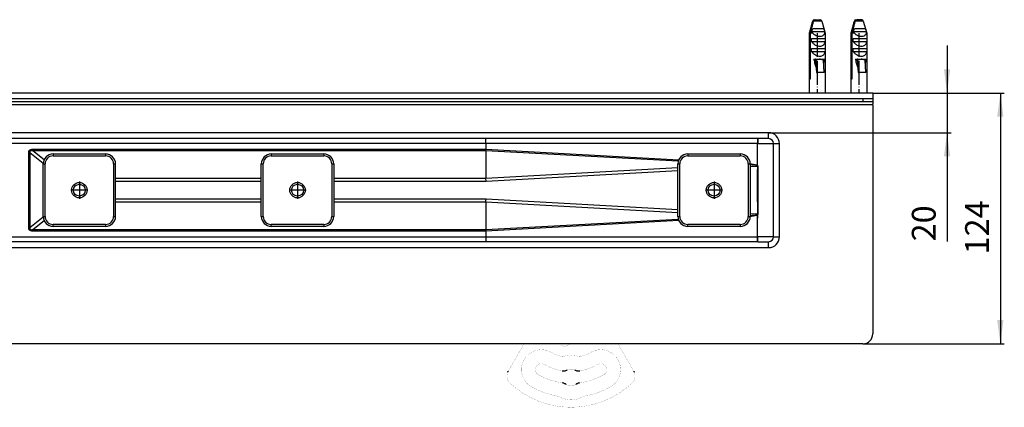
# Model space of a CAD drawing. Units: millimetres. Extents: x -547 to 788, y -779 to -184.
# Drawn here: x 22 to 519, y -779 to -583 of the extents above; entities that cross this region are included whole.
import ezdxf

# ---------------------------------------------------------------- set-up
doc = ezdxf.new("R2010")
doc.units = ezdxf.units.MM
doc.linetypes.add('DOT_CENTER', pattern=[14, 12, -1, 0, -1])
doc.layers.add('1', color=7, linetype='Continuous')
doc.styles.add('CONVERTER_11', font='txt.shx', dxfattribs={"width": 0.9})
doc.dimstyles.new('ME10_DIM_10', dxfattribs={"dimtxt": 12, "dimasz": 12, "dimexe": 2, "dimexo": 0, "dimgap": 2, "dimtad": 1, "dimdsep": 46, "dimtxsty": 'CONVERTER_11', "dimsah": 1, "dimcen": 0.09, "dimclrd": 4, "dimclre": 4, "dimclrt": 1, "dimadec": 0, "dimazin": 0, "dimtfac": 1, "dimtdec": 4, "dimtix": 1, "dimtmove": 0, "dimatfit": 3, "dimfxl": 1, "dimtolj": 1, "dimtzin": 0, "dimarcsym": 0})
doc.dimstyles.new('ME10_DIM_11', dxfattribs={"dimtxt": 12, "dimasz": 12, "dimexe": 2, "dimexo": 0, "dimgap": 2, "dimtad": 1, "dimdsep": 46, "dimtxsty": 'CONVERTER_11', "dimsah": 1, "dimcen": 0.09, "dimclrd": 4, "dimclre": 4, "dimclrt": 1, "dimadec": 0, "dimazin": 0, "dimtfac": 1, "dimtdec": 4, "dimtix": 1, "dimtmove": 0, "dimatfit": 3, "dimfxl": 1, "dimtolj": 1, "dimtzin": 0, "dimarcsym": 0})

# ---------------------------------------------------------------- blocks, each defined once
blk = doc.blocks.new('HL50W-Füsse', base_point=(156.68, -550.14))
at = {"color": 7, "linetype": 'Continuous', "const_width": 0.0625}
for points in [[(271.33, -755.96), (276.75, -746.58)], [(297.11, -747.99), (295.38, -747.21)], [(324.09, -746.58), (329.51, -755.96)], [(269.08, -759.86), (271.33, -755.96)], [(329.51, -755.96), (331.76, -759.86)], [(268.81, -760.33), (269.07, -759.89)], [(269.07, -759.89), (269.08, -759.86)], [(331.76, -759.86), (331.78, -759.89)], [(331.78, -759.89), (332.03, -760.33)]]:
    blk.add_lwpolyline(points, dxfattribs=at)
for points in [[(290.42, -750.9, 1), (280.42, -768.22, 1)], [(294.83, -746.58, 0.219225), (295.38, -747.21, 0.219225)], [(297.11, -747.99, 0.262656), (297.6, -747.95, 0.262656)], [(300.43, -746.58, 0.077112), (297.6, -747.95, 0.077112)], [(320.42, -768.22, 1), (310.42, -750.9, 1)], [(290.42, -750.9, 0.061759), (294.96, -752.82, 0.061759)], [(294.96, -752.82, 0.1429), (297.2, -752.8, 0.1429)], [(303.65, -752.8, 0.146474), (297.2, -752.8, 0.146474)], [(303.65, -752.8, 0.1429), (305.89, -752.82, 0.1429)], [(305.89, -752.82, 0.061759), (310.42, -750.9, 0.061759)], [(286.92, -756.96, 1), (283.92, -762.16, 1)], [(286.92, -756.96, 0.089557), (295.95, -760.21, 0.089557)], [(302.39, -759.81, 0.244835), (298.46, -759.81, 0.244835)], [(304.89, -760.21, 0.089557), (313.92, -756.96, 0.089557)], [(316.92, -762.16, 1), (313.92, -756.96, 1)], [(268.56, -760.82, 0.318797), (269.73, -766.49, 0.318797)], [(283.92, -762.16, 0.09844), (296.11, -766.29, 0.09844)], [(304.74, -766.29, 0.09844), (316.92, -762.16, 0.09844)], [(331.11, -766.49, 0.318797), (332.28, -760.82, 0.318797)], [(269.73, -766.49, 0.393939), (331.11, -766.49, 0.393939)], [(280.42, -768.22, 0.089482), (293.79, -773.02, 0.089482)], [(297.93, -767.02, 0.324111), (302.92, -767.02, 0.324111)], [(307.06, -773.02, 0.089482), (320.42, -768.22, 0.089482)], [(295.04, -773.46, 0.08328), (293.79, -773.02, 0.08328)], [(295.04, -773.46, 0.254796), (305.81, -773.46, 0.254796)], [(307.06, -773.02, 0.08328), (305.81, -773.46, 0.08328)]]:
    blk.add_lwpolyline(points, format="xyb", dxfattribs=at)
at = {"color": 7, "linetype": 'Continuous'}
for points, knots in [([(268.56, -760.82), (268.59, -760.76), (268.64, -760.65), (268.71, -760.52), (268.77, -760.41), (268.8, -760.36), (268.81, -760.33)], [0, 0, 0, 0, 0.180657, 0.361314, 0.4541457, 0.5469774, 0.5469774, 0.5469774, 0.5469774]), ([(295.95, -760.21), (296.17, -760.22), (296.59, -760.26), (297.24, -760.24), (297.87, -760.06), (298.26, -759.89), (298.46, -759.81)], [0, 0, 0, 0, 0.643985, 1.287969, 1.931959, 2.575949, 2.575949, 2.575949, 2.575949]), ([(302.39, -759.81), (302.58, -759.89), (302.98, -760.06), (303.6, -760.24), (304.25, -760.26), (304.68, -760.22), (304.89, -760.21)], [0, 0, 0, 0, 0.643985, 1.287969, 1.931959, 2.575949, 2.575949, 2.575949, 2.575949]), ([(332.03, -760.33), (332.06, -760.38), (332.12, -760.48), (332.19, -760.61), (332.24, -760.73), (332.27, -760.79), (332.28, -760.82)], [0, 0, 0, 0, 0.1721628, 0.3443256, 0.4456575, 0.5469895, 0.5469895, 0.5469895, 0.5469895]), ([(297.93, -767.02), (297.74, -766.9), (297.35, -766.67), (296.84, -766.45), (296.42, -766.35), (296.21, -766.31), (296.11, -766.29)], [0, 0, 0, 0, 0.671926, 1.343853, 1.65999, 1.976127, 1.976127, 1.976127, 1.976127]), ([(304.74, -766.29), (304.52, -766.34), (304.08, -766.44), (303.55, -766.62), (303.18, -766.84), (303, -766.96), (302.92, -767.02)], [0, 0, 0, 0, 0.671926, 1.343853, 1.65999, 1.976127, 1.976127, 1.976127, 1.976127])]:
    blk.add_open_spline(points, degree=3, knots=knots, dxfattribs=at)
blk = doc.blocks.new('330050969__1', base_point=(65.78, -669.08))
at = {"color": 3, "linetype": 'Continuous'}
for p, q in [((65.78, -650.83), (65.78, -651.83)), ((65.78, -686.33), (65.78, -687.33))]:
    blk.add_line(p, q, dxfattribs=at)
blk = doc.blocks.new('330050969__2', base_point=(65.78, -669.08))
blk.add_blockref('330050969__1', (65.78, -669.08))
blk = doc.blocks.new('915055001_19mm__3', base_point=(52.54, -669.08))
at = {"color": 3, "linetype": 'Continuous'}
for p, q in [((39.28, -650.83), (39.28, -651.83)), ((39.28, -651.83), (65.78, -651.83)), ((65.78, -650.83), (65.78, -651.83)), ((34.28, -655.83), (35.28, -655.83)), ((35.28, -682.33), (35.28, -655.83)), ((69.78, -655.83), (70.78, -655.83)), ((69.78, -655.83), (69.78, -682.33)), ((34.28, -682.33), (35.28, -682.33)), ((69.78, -682.33), (70.78, -682.33)), ((39.28, -687.33), (39.28, -686.33)), ((65.78, -686.33), (39.28, -686.33)), ((65.78, -686.33), (65.78, -687.33))]:
    blk.add_line(p, q, dxfattribs=at)
at = {"color": 7, "linetype": 'Continuous'}
for p, q in [((39.28, -650.83), (65.78, -650.83)), ((34.28, -682.33), (34.28, -655.83)), ((70.79, -663.22), (70.78, -655.83)), ((70.79, -663.69), (70.79, -663.22)), ((70.79, -664.48), (70.79, -663.69)), ((70.79, -673.67), (70.79, -664.48)), ((70.78, -682.33), (70.79, -674.94)), ((70.79, -674.46), (70.79, -673.67)), ((70.79, -674.94), (70.79, -674.46)), ((65.78, -687.33), (39.28, -687.33))]:
    blk.add_line(p, q, dxfattribs=at)
blk.add_circle((52.53, -669.08), 3.9, dxfattribs=at)
for centre, start, end in [((39.28, -655.83), 90, 180), ((65.78, -655.83), 0, 90), ((39.28, -682.33), 180, 270), ((65.78, -682.33), 270, 360)]:
    blk.add_arc(centre, 5, start, end, dxfattribs=at)
at = {"color": 3, "linetype": 'Continuous'}
for centre, start, end in [((39.28, -655.83), 90, 180), ((65.78, -655.83), 0, 90), ((39.28, -682.33), 180, 270), ((65.78, -682.33), 270, 0)]:
    blk.add_arc(centre, 4, start, end, dxfattribs=at)
at = {"layer": '1', "color": 2, "linetype": 'DOT_CENTER'}
for p, q in [((52.53, -664.79), (52.53, -673.37)), ((56.82, -669.08), (48.24, -669.08))]:
    blk.add_line(p, q, dxfattribs=at)
blk = doc.blocks.new('915055001_19mm_3', base_point=(52.54, -669.08))
blk.add_blockref('915055001_19mm__3', (52.54, -669.08))
blk = doc.blocks.new('915055001_19mm__4', base_point=(162.53, -669.08))
at = {"color": 3, "linetype": 'Continuous'}
for p, q in [((149.28, -650.83), (149.28, -651.83)), ((149.28, -651.83), (175.78, -651.83)), ((175.78, -650.83), (175.78, -651.83)), ((144.28, -655.83), (145.28, -655.83)), ((145.28, -682.33), (145.28, -655.83)), ((179.78, -655.83), (180.78, -655.83)), ((179.78, -655.83), (179.78, -682.33)), ((144.28, -682.33), (145.28, -682.33)), ((179.78, -682.33), (180.78, -682.33)), ((149.28, -687.33), (149.28, -686.33)), ((175.78, -686.33), (149.28, -686.33)), ((175.78, -686.33), (175.78, -687.33))]:
    blk.add_line(p, q, dxfattribs=at)
at = {"color": 7, "linetype": 'Continuous'}
for p, q in [((149.28, -650.83), (175.78, -650.83)), ((144.28, -682.33), (144.28, -655.83)), ((180.78, -655.83), (180.78, -682.33)), ((175.78, -687.33), (149.28, -687.33))]:
    blk.add_line(p, q, dxfattribs=at)
blk.add_circle((162.53, -669.08), 3.9, dxfattribs=at)
for centre, start, end in [((149.28, -655.83), 90, 180), ((175.78, -655.83), 0, 90), ((149.28, -682.33), 180, 270), ((175.78, -682.33), 270, 360)]:
    blk.add_arc(centre, 5, start, end, dxfattribs=at)
at = {"color": 3, "linetype": 'Continuous'}
for centre, start, end in [((149.28, -655.83), 90, 180), ((175.78, -655.83), 0, 90), ((149.28, -682.33), 180, 270), ((175.78, -682.33), 270, 0)]:
    blk.add_arc(centre, 4, start, end, dxfattribs=at)
at = {"layer": '1', "color": 2, "linetype": 'DOT_CENTER'}
for p, q in [((162.53, -664.79), (162.53, -673.37)), ((166.82, -669.08), (158.24, -669.08))]:
    blk.add_line(p, q, dxfattribs=at)
blk = doc.blocks.new('915055001_19mm_4', base_point=(162.53, -669.08))
blk.add_blockref('915055001_19mm__4', (162.53, -669.08))
blk = doc.blocks.new('588884928_W_0800mm_Artikelnummer_588884939__11', base_point=(-47.47, -664.83))
at = {"color": 7, "linetype": 'Continuous'}
for p, q in [((422.28, -583.8), (420.53, -589.88)), ((423.04, -583.1), (423.24, -583.08)), ((423.24, -583.08), (423.57, -583.08)), ((423.57, -583.08), (425.83, -583.08)), ((426.02, -583.1), (425.83, -583.08)), ((426.79, -583.8), (428.53, -589.88)), ((443.28, -583.8), (441.53, -589.88)), ((444.04, -583.1), (444.24, -583.08)), ((444.24, -583.08), (444.58, -583.08)), ((446.83, -583.08), (444.58, -583.08)), ((447.03, -583.1), (446.83, -583.08)), ((447.79, -583.8), (449.53, -589.88)), ((420.53, -589.88), (420.63, -589.88)), ((420.53, -589.88), (420.53, -620.08)), ((420.63, -613.08), (420.63, -589.88)), ((420.96, -589.88), (420.96, -613.08)), ((422.32, -589.88), (420.96, -589.88)), ((421.85, -589.08), (428.28, -589.08)), ((422.31, -587.58), (425.19, -587.58)), ((426.09, -587.58), (427.83, -587.58)), ((428.53, -589.88), (428.35, -589.88)), ((428.53, -589.88), (428.53, -620.08)), ((441.53, -589.88), (441.63, -589.88)), ((441.53, -589.88), (441.53, -620.08)), ((441.63, -613.08), (441.63, -589.88)), ((441.96, -589.88), (441.96, -613.08)), ((443.33, -589.88), (441.96, -589.88)), ((442.85, -589.08), (449.29, -589.08)), ((443.31, -587.58), (446.19, -587.58)), ((447.09, -587.58), (448.83, -587.58)), ((449.53, -589.88), (449.35, -589.88)), ((449.53, -589.88), (449.53, -620.08)), ((421.61, -592.58), (428.52, -592.58)), ((421.61, -594.08), (421.61, -592.58)), ((421.61, -594.08), (428.52, -594.08)), ((428.52, -592.58), (428.52, -594.08)), ((442.62, -594.08), (442.62, -592.58)), ((442.62, -592.58), (449.52, -592.58)), ((442.62, -594.08), (449.52, -594.08)), ((449.52, -592.58), (449.52, -594.08)), ((421.61, -597.58), (428.52, -597.58)), ((421.61, -599.08), (421.61, -597.58)), ((421.61, -599.08), (428.52, -599.08)), ((428.52, -597.58), (428.52, -599.08)), ((442.62, -599.08), (442.62, -597.58)), ((442.62, -597.58), (449.52, -597.58)), ((442.62, -599.08), (449.52, -599.08)), ((449.52, -597.58), (449.52, -599.08)), ((422.78, -602.98), (423.75, -602.98)), ((423.75, -602.98), (424.15, -609.78)), ((423.75, -602.98), (423.84, -602.98)), ((423.84, -602.98), (427.43, -602.98)), ((424.32, -609.78), (423.95, -603.47)), ((426.02, -603.01), (426.02, -602.99)), ((427.43, -602.98), (427.52, -602.98)), ((427.52, -602.98), (428.16, -602.98)), ((428.09, -609.78), (427.72, -603.47)), ((443.78, -602.98), (444.75, -602.98)), ((444.75, -602.98), (445.16, -609.78)), ((444.75, -602.98), (444.85, -602.98)), ((444.85, -602.98), (448.43, -602.98)), ((445.33, -609.78), (444.95, -603.47)), ((447.02, -603.01), (447.02, -602.99)), ((448.43, -602.98), (448.52, -602.98)), ((448.52, -602.98), (449.16, -602.98)), ((449.09, -609.78), (448.72, -603.47)), ((424.15, -609.78), (424.32, -609.78)), ((428.09, -609.78), (424.32, -609.78)), ((445.16, -609.78), (445.33, -609.78)), ((449.09, -609.78), (445.33, -609.78)), ((420.96, -613.08), (420.63, -613.08)), ((441.96, -613.08), (441.63, -613.08)), ((452.53, -620.08), (-547.47, -620.08)), ((452.53, -620.08), (452.53, -623.08)), ((447.53, -624.58), (-542.47, -624.58)), ((417.53, -623.08), (-512.47, -623.08)), ((420.53, -623.08), (417.53, -623.08)), ((420.53, -623.08), (417.53, -623.08)), ((426.91, -623.08), (420.53, -623.08)), ((426.91, -623.08), (420.53, -623.08)), ((428.53, -623.08), (426.91, -623.08)), ((428.53, -623.08), (426.91, -623.08)), ((437.31, -623.08), (428.53, -623.08)), ((437.31, -623.08), (428.53, -623.08)), ((441.53, -623.08), (437.31, -623.08)), ((441.53, -623.08), (437.31, -623.08)), ((447.53, -623.08), (441.53, -623.08)), ((447.53, -623.08), (441.53, -623.08)), ((449.53, -623.08), (447.53, -623.08)), ((449.53, -623.08), (447.53, -623.08)), ((452.53, -624.58), (447.53, -624.58)), ((452.53, -623.08), (449.53, -623.08)), ((452.53, -623.08), (449.53, -623.08)), ((452.53, -623.08), (452.53, -624.58)), ((452.53, -624.58), (452.53, -625.58)), ((452.53, -626.08), (452.53, -625.58)), ((452.53, -626.08), (452.53, -627.08)), ((452.53, -627.08), (452.53, -643.08)), ((37.53, -643.08), (17.91, -643.08)), ((40.03, -643.08), (37.53, -643.08)), ((41.18, -643.08), (40.03, -643.08)), ((257.46, -643.08), (41.18, -643.08)), ((394.46, -643.08), (257.46, -643.08)), ((394.53, -643.08), (394.46, -643.08)), ((400.03, -643.08), (394.53, -643.08)), ((452.53, -643.08), (452.53, -741.58)), ((402.53, -692.58), (402.53, -645.58)), ((359.28, -650.83), (385.78, -650.83)), ((354.28, -682.33), (354.28, -655.83)), ((390.78, -655.83), (390.78, -682.33)), ((394.52, -656.78), (394.52, -656.84)), ((394.52, -656.84), (394.53, -681.37)), ((394.51, -692.58), (394.51, -681.37)), ((385.78, -687.33), (359.28, -687.33)), ((37.53, -695.08), (17.91, -695.08)), ((40.03, -695.08), (37.53, -695.08)), ((41.18, -695.08), (40.03, -695.08)), ((257.46, -695.08), (41.18, -695.08)), ((394.46, -695.08), (257.46, -695.08)), ((394.53, -695.08), (394.46, -695.08)), ((394.53, -695.08), (400.03, -695.08)), ((447.53, -746.58), (-542.47, -746.58))]:
    blk.add_line(p, q, dxfattribs=at)
at = {"color": 3, "linetype": 'Continuous'}
for p, q in [((422.29, -583.8), (422.28, -583.8)), ((426.79, -583.8), (422.63, -583.8)), ((443.29, -583.8), (443.28, -583.8)), ((447.79, -583.8), (443.63, -583.8)), ((447.53, -623.08), (447.53, -624.58)), ((419.88, -626.08), (-514.82, -626.08)), ((423.08, -626.08), (419.88, -626.08)), ((425.98, -626.08), (423.08, -626.08)), ((426.91, -626.08), (425.98, -626.08)), ((429.18, -626.08), (426.91, -626.08)), ((440.88, -626.08), (429.18, -626.08)), ((444.08, -626.08), (440.88, -626.08)), ((446.98, -626.08), (444.08, -626.08)), ((450.18, -626.08), (446.98, -626.08)), ((452.53, -626.08), (450.18, -626.08)), ((400.03, -640.08), (-494.97, -640.08)), ((400.03, -643.08), (400.03, -640.08)), ((394.53, -643.08), (394.53, -645.58)), ((257.51, -645.58), (-3.07, -645.58)), ((27.65, -650.15), (27.01, -650.15)), ((27.01, -688.01), (27.01, -650.15)), ((27.65, -650.15), (34.3, -655.49)), ((27.65, -650.15), (27.65, -688.01)), ((29.11, -648.43), (29.11, -649.22)), ((29.11, -648.43), (257.51, -648.43)), ((257.52, -649.22), (29.11, -649.22)), ((34.74, -653.75), (29.11, -649.22)), ((394.51, -645.58), (257.51, -645.58)), ((257.51, -645.58), (257.51, -648.43)), ((257.51, -648.43), (354.76, -653.71)), ((257.52, -649.22), (257.52, -663.22)), ((354.47, -654.48), (257.52, -649.22)), ((394.51, -645.59), (394.51, -645.58)), ((394.51, -645.59), (394.53, -645.58)), ((394.51, -656.78), (394.51, -645.59)), ((394.53, -645.58), (402.53, -645.58)), ((402.53, -645.58), (405.53, -645.58)), ((405.53, -692.58), (405.53, -645.58)), ((359.28, -650.83), (359.28, -651.83)), ((359.28, -651.83), (385.78, -651.83)), ((385.78, -650.83), (385.78, -651.83)), ((354.28, -657.88), (257.52, -663.22)), ((257.56, -664.48), (354.28, -659.14)), ((354.28, -655.83), (355.28, -655.83)), ((355.28, -682.33), (355.28, -655.83)), ((389.78, -655.83), (390.78, -655.83)), ((389.78, -655.83), (389.78, -682.33)), ((390.78, -657.13), (394.47, -656.92)), ((144.28, -663.22), (70.79, -663.22)), ((70.79, -664.48), (144.28, -664.48)), ((257.52, -663.22), (180.78, -663.22)), ((180.78, -664.48), (257.56, -664.48)), ((257.56, -664.48), (257.52, -663.22)), ((70.78, -674.94), (144.28, -674.94)), ((144.28, -673.67), (70.79, -673.67)), ((257.56, -673.67), (180.78, -673.67)), ((180.78, -674.94), (257.52, -674.94)), ((257.52, -674.94), (257.53, -674.46)), ((257.52, -674.94), (354.28, -680.28)), ((257.52, -674.94), (257.52, -688.94)), ((257.53, -674.46), (257.56, -673.67)), ((354.28, -679.01), (257.56, -673.67)), ((34.3, -682.67), (27.65, -688.01)), ((29.11, -688.94), (34.74, -684.41)), ((354.76, -684.45), (257.51, -689.73)), ((257.52, -688.94), (354.47, -683.67)), ((354.28, -682.33), (355.28, -682.33)), ((389.78, -682.33), (390.78, -682.33)), ((394.46, -681.24), (390.78, -681.03)), ((27.01, -688.01), (27.65, -688.01)), ((29.11, -688.94), (29.11, -689.73)), ((29.11, -688.94), (257.52, -688.94)), ((257.51, -689.73), (29.11, -689.73)), ((257.51, -689.73), (257.51, -692.58)), ((385.78, -686.33), (359.28, -686.33)), ((359.28, -687.33), (359.28, -686.33)), ((385.78, -686.33), (385.78, -687.33)), ((-3.07, -692.58), (257.51, -692.58)), ((257.51, -692.58), (394.51, -692.58)), ((394.51, -692.58), (394.53, -692.65)), ((402.53, -692.58), (394.51, -692.58)), ((394.53, -695.08), (394.53, -692.65)), ((402.53, -692.58), (405.53, -692.58)), ((-494.97, -698.08), (400.03, -698.08)), ((400.03, -698.08), (400.03, -695.08))]:
    blk.add_line(p, q, dxfattribs=at)
at = {"color": 7, "linetype": 'Continuous'}
for centre, radius in [((372.53, -669.08), 3.9), ((52.53, -669.08), 3), ((162.53, -669.08), 3), ((372.53, -669.08), 3)]:
    blk.add_circle(centre, radius, dxfattribs=at)
for centre, radius, start, end in [((423.24, -584.08), 1, 101.3189, 164), ((423.24, -584.06), 0.981, 101.641, 164.8695), ((423.58, -584.06), 0.985, 90.1435, 164.6584), ((425.83, -584.08), 1, 16, 78.6811), ((444.24, -584.08), 1, 101.3189, 164), ((444.24, -584.06), 0.981, 101.641, 164.8695), ((444.58, -584.06), 0.985, 90.1435, 164.6584), ((446.83, -584.08), 1, 16, 78.6811), ((426.86, -586.67), 5.55, 205.6454, 215.2661), ((424.75, -589.77), 3.6, 358.2717, 11.1266), ((447.86, -586.67), 5.55, 205.6454, 215.2661), ((445.76, -589.77), 3.6, 358.2717, 11.1266), ((400.03, -645.58), 2.5, 360, 90), ((359.28, -655.83), 5, 90, 180), ((385.78, -655.83), 5, 0, 90), ((394.29, -656.75), 0.242, 315.3548, 337.6855), ((394.28, -656.85), 0.242, 1.9773, 16.2715), ((359.28, -682.33), 5, 180, 270), ((385.78, -682.33), 5, 270, 360), ((394.27, -681.38), 0.241, 1.5294, 36.2403), ((400.03, -692.58), 2.5, 270, 360), ((447.53, -741.58), 5, 270, 0)]:
    blk.add_arc(centre, radius, start, end, dxfattribs=at)
at = {"color": 3, "linetype": 'Continuous'}
for centre, radius, start, end in [((400.03, -645.58), 5.5, 360, 90), ((359.28, -655.83), 4, 90, 180), ((385.78, -655.83), 4, 0, 90), ((359.28, -682.33), 4, 180, 270), ((385.78, -682.33), 4, 270, 0), ((400.03, -692.58), 5.5, 270, 0)]:
    blk.add_arc(centre, radius, start, end, dxfattribs=at)
at = {"color": 7, "linetype": 'Continuous'}
for points, knots in [([(420.63, -589.88), (420.75, -589.43), (420.99, -588.54), (421.39, -587.08), (421.82, -585.5), (422.13, -584.37), (422.29, -583.8)], [0, 0, 0, 0, 1.389598, 2.779173, 4.540789, 6.30231, 6.30231, 6.30231, 6.30231]), ([(422.63, -583.8), (422.47, -584.37), (422.16, -585.5), (421.72, -587.08), (421.33, -588.54), (421.08, -589.43), (420.96, -589.88)], [0, 0, 0, 0, 1.761521, 3.523138, 4.912712, 6.30231, 6.30231, 6.30231, 6.30231]), ([(441.63, -589.88), (441.75, -589.43), (441.99, -588.54), (442.39, -587.08), (442.82, -585.5), (443.14, -584.37), (443.29, -583.8)], [0, 0, 0, 0, 1.389598, 2.779173, 4.540789, 6.30231, 6.30231, 6.30231, 6.30231]), ([(443.63, -583.8), (443.47, -584.37), (443.16, -585.5), (442.73, -587.08), (442.33, -588.54), (442.08, -589.43), (441.96, -589.88)], [0, 0, 0, 0, 1.761521, 3.523138, 4.912712, 6.30231, 6.30231, 6.30231, 6.30231]), ([(421.85, -589.08), (421.93, -588.83), (422.08, -588.33), (422.23, -587.83), (422.31, -587.58)], [0, 0, 0, 0, 0.783673, 1.567228, 1.567228, 1.567228, 1.567228]), ([(422.32, -589.88), (422.57, -590.09), (423.06, -590.53), (423.93, -591.04), (424.88, -591.39), (425.84, -591.52), (426.74, -591.41), (427.49, -591.06), (428.05, -590.53), (428.25, -590.09), (428.35, -589.88)], [0, 0, 0, 0, 0.962757, 1.979314, 3.001237, 3.976862, 4.870689, 5.678006, 6.417979, 7.114868, 7.114868, 7.114868, 7.114868]), ([(425.19, -587.58), (425.35, -587.58), (425.64, -587.58), (425.94, -587.58), (426.09, -587.58)], [0, 0, 0, 0, 0.4589274, 0.8951565, 0.8951565, 0.8951565, 0.8951565]), ([(427.83, -587.58), (427.91, -587.83), (428.06, -588.33), (428.21, -588.83), (428.28, -589.08)], [0, 0, 0, 0, 0.783555, 1.567228, 1.567228, 1.567228, 1.567228]), ([(442.85, -589.08), (442.93, -588.83), (443.08, -588.33), (443.23, -587.83), (443.31, -587.58)], [0, 0, 0, 0, 0.783673, 1.567228, 1.567228, 1.567228, 1.567228]), ([(443.33, -589.88), (443.57, -590.09), (444.06, -590.53), (444.93, -591.04), (445.88, -591.39), (446.85, -591.52), (447.74, -591.41), (448.49, -591.06), (449.05, -590.53), (449.25, -590.09), (449.35, -589.88)], [0, 0, 0, 0, 0.962757, 1.979314, 3.001237, 3.976862, 4.870689, 5.678006, 6.417979, 7.114868, 7.114868, 7.114868, 7.114868]), ([(446.19, -587.58), (446.35, -587.58), (446.65, -587.58), (446.94, -587.58), (447.09, -587.58)], [0, 0, 0, 0, 0.4589274, 0.8951565, 0.8951565, 0.8951565, 0.8951565]), ([(448.83, -587.58), (448.91, -587.83), (449.06, -588.33), (449.21, -588.83), (449.29, -589.08)], [0, 0, 0, 0, 0.783555, 1.567228, 1.567228, 1.567228, 1.567228]), ([(421.61, -594.08), (421.75, -594.25), (422.03, -594.6), (422.52, -595.08), (423.07, -595.51), (423.81, -595.97), (424.74, -596.36), (425.82, -596.53), (426.8, -596.4), (427.51, -596.04), (427.98, -595.58), (428.26, -595.13), (428.45, -594.62), (428.5, -594.26), (428.52, -594.08)], [0, 0, 0, 0, 0.662694, 1.349996, 2.047564, 2.739471, 3.9674, 5.048979, 5.988867, 6.864981, 7.393448, 7.92444, 8.463113, 9.010559, 9.010559, 9.010559, 9.010559]), ([(442.62, -594.08), (442.75, -594.25), (443.03, -594.6), (443.53, -595.08), (444.07, -595.51), (444.81, -595.97), (445.74, -596.36), (446.83, -596.53), (447.8, -596.4), (448.51, -596.04), (448.98, -595.58), (449.27, -595.13), (449.46, -594.62), (449.5, -594.26), (449.52, -594.08)], [0, 0, 0, 0, 0.662694, 1.349996, 2.047564, 2.739471, 3.9674, 5.048979, 5.988867, 6.864981, 7.393448, 7.92444, 8.463113, 9.010559, 9.010559, 9.010559, 9.010559]), ([(421.61, -599.08), (421.75, -599.25), (422.03, -599.6), (422.52, -600.08), (423.07, -600.51), (423.81, -600.97), (424.74, -601.36), (425.82, -601.53), (426.8, -601.4), (427.51, -601.04), (427.98, -600.58), (428.26, -600.13), (428.45, -599.62), (428.5, -599.26), (428.52, -599.08)], [0, 0, 0, 0, 0.662693, 1.349995, 2.047563, 2.739469, 3.9674, 5.048979, 5.988867, 6.864981, 7.393448, 7.92444, 8.463113, 9.010559, 9.010559, 9.010559, 9.010559]), ([(442.62, -599.08), (442.75, -599.25), (443.03, -599.6), (443.53, -600.08), (444.07, -600.51), (444.81, -600.97), (445.74, -601.36), (446.83, -601.53), (447.8, -601.4), (448.51, -601.04), (448.98, -600.58), (449.27, -600.13), (449.46, -599.62), (449.5, -599.26), (449.52, -599.08)], [0, 0, 0, 0, 0.662693, 1.349995, 2.047563, 2.739469, 3.9674, 5.048979, 5.988867, 6.864981, 7.393448, 7.92444, 8.463113, 9.010559, 9.010559, 9.010559, 9.010559]), ([(422.78, -602.98), (422.78, -603), (422.79, -603.03), (422.89, -603.48), (423.08, -604.28), (423.38, -605.38), (423.68, -606.38), (423.9, -606.99), (424.01, -607.28)], [0, 0, 0, 0, 0.058349, 0.116662, 1.367764, 2.514673, 3.55378, 4.481869, 4.481869, 4.481869, 4.481869]), ([(423.95, -603.47), (423.95, -603.35), (423.94, -603.15), (423.8, -603.02), (423.75, -602.98)], [0, 0, 0, 0, 0.3624096, 0.5518823, 0.5518823, 0.5518823, 0.5518823]), ([(423.84, -602.98), (424.02, -602.98), (424.39, -602.99), (424.96, -603.03), (425.51, -603.06), (425.87, -603.01), (426.02, -602.99)], [0, 0, 0, 0, 0.536793, 1.087491, 1.741594, 2.175315, 2.175315, 2.175315, 2.175315]), ([(426.02, -602.99), (426.14, -603), (426.4, -603.01), (426.77, -603), (427.11, -602.98), (427.33, -602.98), (427.43, -602.98)], [0, 0, 0, 0, 0.382558, 0.762326, 1.118381, 1.414563, 1.414563, 1.414563, 1.414563]), ([(427.52, -602.98), (427.57, -603.02), (427.71, -603.15), (427.72, -603.35), (427.72, -603.47)], [0, 0, 0, 0, 0.1908231, 0.5527938, 0.5527938, 0.5527938, 0.5527938]), ([(427.83, -605.43), (427.87, -605.2), (427.95, -604.71), (428.06, -603.93), (428.12, -603.36), (428.16, -603.03), (428.16, -603), (428.16, -602.98)], [0, 0, 0, 0, 0.700232, 1.485926, 2.361985, 2.419103, 2.476473, 2.476473, 2.476473, 2.476473]), ([(443.78, -602.98), (443.79, -603), (443.79, -603.03), (443.89, -603.48), (444.08, -604.28), (444.38, -605.38), (444.68, -606.38), (444.9, -606.99), (445.01, -607.28)], [0, 0, 0, 0, 0.058349, 0.116662, 1.367764, 2.514673, 3.55378, 4.481869, 4.481869, 4.481869, 4.481869]), ([(444.95, -603.47), (444.95, -603.35), (444.94, -603.15), (444.8, -603.02), (444.75, -602.98)], [0, 0, 0, 0, 0.3624097, 0.5518825, 0.5518825, 0.5518825, 0.5518825]), ([(444.85, -602.98), (445.03, -602.98), (445.39, -602.99), (445.97, -603.03), (446.51, -603.06), (446.87, -603.01), (447.02, -602.99)], [0, 0, 0, 0, 0.536793, 1.087491, 1.741594, 2.175315, 2.175315, 2.175315, 2.175315]), ([(447.02, -602.99), (447.15, -603), (447.4, -603.01), (447.77, -603), (448.12, -602.98), (448.33, -602.98), (448.43, -602.98)], [0, 0, 0, 0, 0.382558, 0.762326, 1.118381, 1.414563, 1.414563, 1.414563, 1.414563]), ([(448.52, -602.98), (448.57, -603.02), (448.71, -603.15), (448.72, -603.35), (448.72, -603.47)], [0, 0, 0, 0, 0.1908231, 0.5527938, 0.5527938, 0.5527938, 0.5527938]), ([(448.84, -605.43), (448.87, -605.2), (448.95, -604.71), (449.06, -603.93), (449.12, -603.36), (449.16, -603.03), (449.16, -603), (449.16, -602.98)], [0, 0, 0, 0, 0.700232, 1.485926, 2.361985, 2.419103, 2.476473, 2.476473, 2.476473, 2.476473]), ([(394.52, -656.84), (394.51, -656.86), (394.5, -656.89), (394.48, -656.91), (394.47, -656.92)], [0, 0, 0, 0, 0.05246331, 0.09481683, 0.09481683, 0.09481683, 0.09481683]), ([(394.52, -681.32), (394.52, -680.21), (394.52, -678), (394.52, -672.81), (394.51, -665.76), (394.52, -659.82), (394.52, -656.84)], [0, 0, 0, 0, 3.317119, 6.634221, 15.553808, 24.471261, 24.471261, 24.471261, 24.471261]), ([(394.52, -656.84), (394.52, -656.83), (394.52, -656.81), (394.52, -656.79), (394.52, -656.78)], [0, 0, 0, 0, 0.03093435, 0.06014938, 0.06014938, 0.06014938, 0.06014938]), ([(394.46, -681.24), (394.47, -681.25), (394.5, -681.27), (394.51, -681.3), (394.52, -681.32)], [0, 0, 0, 0, 0.04489984, 0.09985343, 0.09985343, 0.09985343, 0.09985343]), ([(394.51, -692.58), (394.51, -691.09), (394.51, -688.1), (394.52, -684.73), (394.52, -682.47), (394.52, -681.7), (394.52, -681.32)], [0, 0, 0, 0, 4.474213, 8.948416, 10.105474, 11.26253, 11.26253, 11.26253, 11.26253]), ([(394.52, -681.32), (394.52, -681.32), (394.53, -681.34), (394.53, -681.36), (394.53, -681.37)], [0, 0, 0, 0, 0.03045729, 0.05831738, 0.05831738, 0.05831738, 0.05831738])]:
    blk.add_open_spline(points, degree=3, knots=knots, dxfattribs=at)
at = {"color": 3, "linetype": 'Continuous'}
for points, knots in [([(426.02, -603.01), (425.85, -603.05), (425.5, -603.13), (424.97, -603.25), (424.45, -603.36), (424.11, -603.44), (423.95, -603.47)], [0, 0, 0, 0, 0.530029, 1.059973, 1.633588, 2.119863, 2.119863, 2.119863, 2.119863]), ([(427.72, -603.47), (427.59, -603.44), (427.31, -603.36), (426.88, -603.25), (426.45, -603.13), (426.16, -603.05), (426.02, -603.01)], [0, 0, 0, 0, 0.397781, 0.880085, 1.320096, 1.759928, 1.759928, 1.759928, 1.759928]), ([(447.02, -603.01), (446.85, -603.05), (446.5, -603.13), (445.97, -603.25), (445.46, -603.36), (445.11, -603.44), (444.95, -603.47)], [0, 0, 0, 0, 0.530029, 1.059973, 1.633588, 2.119863, 2.119863, 2.119863, 2.119863]), ([(448.72, -603.47), (448.59, -603.44), (448.31, -603.36), (447.89, -603.25), (447.45, -603.13), (447.16, -603.05), (447.02, -603.01)], [0, 0, 0, 0, 0.397781, 0.880085, 1.320096, 1.759928, 1.759928, 1.759928, 1.759928]), ([(257.51, -645.58), (257.51, -645.45), (257.51, -645.19), (257.51, -644.81), (257.5, -644.45), (257.5, -644.12), (257.49, -643.84), (257.49, -643.6), (257.48, -643.42), (257.48, -643.28), (257.47, -643.18), (257.47, -643.11), (257.46, -643.08), (257.46, -643.08)], [0, 0, 0, 0, 0.393468, 0.773712, 1.134013, 1.467652, 1.76791, 1.984969, 2.166193, 2.30998, 2.414742, 2.47893, 2.501367, 2.501367, 2.501367, 2.501367]), ([(394.46, -643.08), (394.46, -643.08), (394.47, -643.11), (394.47, -643.18), (394.48, -643.28), (394.48, -643.42), (394.49, -643.6), (394.49, -643.84), (394.5, -644.12), (394.5, -644.45), (394.51, -644.81), (394.51, -645.19), (394.51, -645.45), (394.51, -645.58)], [0, 0, 0, 0, 0.022486, 0.086714, 0.191507, 0.335317, 0.516555, 0.73362, 1.033878, 1.367512, 1.727807, 2.108047, 2.501515, 2.501515, 2.501515, 2.501515]), ([(27.01, -650.15), (27.01, -650.01), (27.02, -649.76), (27.13, -649.4), (27.29, -649.1), (27.53, -648.85), (27.84, -648.66), (28.21, -648.52), (28.64, -648.44), (28.95, -648.43), (29.11, -648.43)], [0, 0, 0, 0, 0.3982, 0.759734, 1.099548, 1.436444, 1.789976, 2.176885, 2.609317, 3.094923, 3.094923, 3.094923, 3.094923]), ([(29.11, -649.22), (29.04, -649.2), (28.9, -649.18), (28.69, -649.15), (28.5, -649.14), (28.3, -649.14), (28.08, -649.17), (27.87, -649.25), (27.73, -649.38), (27.65, -649.53), (27.61, -649.68), (27.61, -649.82), (27.62, -649.98), (27.64, -650.09), (27.65, -650.15)], [0, 0, 0, 0, 0.223692, 0.428765, 0.615591, 0.784836, 1.046662, 1.266639, 1.447166, 1.628203, 1.757744, 1.90037, 2.059215, 2.236389, 2.236389, 2.236389, 2.236389]), ([(257.52, -649.22), (257.52, -649.09), (257.5, -648.83), (257.51, -648.56), (257.51, -648.43)], [0, 0, 0, 0, 0.390855, 0.7921393, 0.7921393, 0.7921393, 0.7921393]), ([(390.78, -655.8), (391.05, -655.84), (391.55, -655.9), (392.25, -656.01), (392.85, -656.12), (393.37, -656.24), (393.79, -656.36), (394.12, -656.49), (394.36, -656.62), (394.47, -656.73), (394.51, -656.78)], [0, 0, 0, 0, 0.798844, 1.506861, 2.124054, 2.650874, 3.088436, 3.439062, 3.707559, 3.904881, 3.904881, 3.904881, 3.904881]), ([(394.47, -656.92), (394.47, -656.92), (394.46, -656.92), (394.46, -656.9), (394.45, -656.87), (394.41, -656.82), (394.34, -656.78), (394.22, -656.72), (394.04, -656.67), (393.81, -656.62), (393.53, -656.56), (393.2, -656.52), (392.82, -656.47), (392.38, -656.43), (391.89, -656.39), (391.36, -656.35), (390.98, -656.33), (390.78, -656.32)], [0, 0, 0, 0, 0.002169, 0.017351, 0.055976, 0.101676, 0.190237, 0.307257, 0.494215, 0.730091, 1.015884, 1.352102, 1.738999, 2.176672, 2.665101, 3.204181, 3.793736, 3.793736, 3.793736, 3.793736]), ([(390.78, -681.84), (390.98, -681.83), (391.36, -681.81), (391.89, -681.77), (392.38, -681.73), (392.82, -681.69), (393.2, -681.64), (393.53, -681.59), (393.81, -681.54), (394.04, -681.49), (394.22, -681.43), (394.34, -681.38), (394.41, -681.33), (394.45, -681.29), (394.46, -681.26), (394.46, -681.24), (394.46, -681.24), (394.46, -681.24)], [0, 0, 0, 0, 0.589555, 1.128635, 1.617064, 2.054737, 2.441634, 2.777852, 3.063645, 3.299521, 3.486479, 3.603499, 3.69206, 3.73776, 3.776385, 3.783224, 3.790062, 3.790062, 3.790062, 3.790062]), ([(394.51, -681.37), (394.46, -681.42), (394.36, -681.54), (394.12, -681.67), (393.79, -681.8), (393.37, -681.92), (392.85, -682.04), (392.25, -682.15), (391.55, -682.26), (391.05, -682.32), (390.78, -682.35)], [0, 0, 0, 0, 0.197323, 0.465792, 0.816361, 1.253843, 1.780562, 2.397638, 3.105525, 3.904229, 3.904229, 3.904229, 3.904229]), ([(394.52, -681.43), (394.52, -681.43), (394.51, -681.43), (394.51, -681.44), (394.51, -681.44)], [0, 0, 0, 0, 0.01209513, 0.01382301, 0.01382301, 0.01382301, 0.01382301]), ([(29.11, -689.73), (28.95, -689.72), (28.64, -689.71), (28.21, -689.63), (27.84, -689.5), (27.53, -689.31), (27.29, -689.06), (27.13, -688.75), (27.02, -688.39), (27.01, -688.14), (27.01, -688.01)], [0, 0, 0, 0, 0.485605, 0.918037, 1.304947, 1.658479, 1.995374, 2.335188, 2.696722, 3.094923, 3.094923, 3.094923, 3.094923]), ([(27.65, -688.01), (27.64, -688.07), (27.62, -688.17), (27.61, -688.33), (27.61, -688.48), (27.65, -688.63), (27.73, -688.77), (27.87, -688.91), (28.08, -688.99), (28.3, -689.02), (28.5, -689.02), (28.69, -689.01), (28.9, -688.98), (29.04, -688.95), (29.11, -688.94)], [0, 0, 0, 0, 0.177174, 0.336019, 0.478645, 0.608186, 0.789223, 0.969749, 1.189726, 1.451553, 1.620798, 1.807624, 2.012696, 2.236389, 2.236389, 2.236389, 2.236389]), ([(257.52, -688.94), (257.52, -689.07), (257.5, -689.33), (257.51, -689.59), (257.51, -689.73)], [0, 0, 0, 0, 0.3905184, 0.791448, 0.791448, 0.791448, 0.791448]), ([(257.51, -692.58), (257.51, -692.71), (257.51, -692.97), (257.51, -693.34), (257.5, -693.7), (257.5, -694.03), (257.49, -694.32), (257.49, -694.55), (257.48, -694.73), (257.48, -694.87), (257.47, -694.98), (257.47, -695.04), (257.46, -695.07), (257.46, -695.08)], [0, 0, 0, 0, 0.393468, 0.773712, 1.134013, 1.467652, 1.76791, 1.98497, 2.166198, 2.309999, 2.414786, 2.479016, 2.501515, 2.501515, 2.501515, 2.501515]), ([(394.46, -695.08), (394.46, -695.07), (394.47, -695.04), (394.47, -694.98), (394.48, -694.87), (394.49, -694.73), (394.49, -694.55), (394.5, -694.32), (394.5, -694.03), (394.5, -693.7), (394.51, -693.34), (394.51, -692.97), (394.51, -692.71), (394.51, -692.58)], [0, 0, 0, 0, 0.022503, 0.08674, 0.191539, 0.335354, 0.516596, 0.733665, 1.033926, 1.367562, 1.727858, 2.108097, 2.501564, 2.501564, 2.501564, 2.501564])]:
    blk.add_open_spline(points, degree=3, knots=knots, dxfattribs=at)
at = {"layer": '1', "color": 2, "linetype": 'DOT_CENTER'}
for p, q in [((424.53, -589.88), (424.53, -620.08)), ((445.53, -589.88), (445.53, -620.08)), ((372.53, -664.79), (372.53, -673.37)), ((376.82, -669.08), (368.24, -669.08))]:
    blk.add_line(p, q, dxfattribs=at)
blk = doc.blocks.new('588884928_W_0800mm_Artikelnummer_588884939__12', base_point=(-47.47, -664.83))
blk.add_blockref('588884928_W_0800mm_Artikelnummer_588884939__11', (-47.47, -664.83))
blk = doc.blocks.new('976054572_976054575__13', base_point=(-47.47, -623.08))
at = {"color": 7, "linetype": 'Continuous'}
blk.add_line((317.53, -623.08), (-412.47, -623.08), dxfattribs=at)
blk = doc.blocks.new('976054572_976054575__14', base_point=(-47.47, -623.08))
blk.add_blockref('976054572_976054575__13', (-47.47, -623.08))
blk = doc.blocks.new('Bgr_HL50W_0__15', base_point=(-47.47, -664.83))
for name, p in [('588884928_W_0800mm_Artikelnummer_588884939__12', (-47.47, -664.83)), ('976054572_976054575__14', (-47.47, -623.08)), ('915055001_19mm_3', (52.54, -669.08)), ('330050969__2', (65.78, -669.08)), ('915055001_19mm_4', (162.53, -669.08))]:
    blk.add_blockref(name, p)
blk = doc.blocks.new('*D45')
at = {"layer": '1', "color": 4, "linetype": 'Continuous'}
for p, q in [((452.53, -620.08), (518.87, -620.08)), ((516.87, -620.08), (516.87, -746.58)), ((447.53, -746.58), (518.87, -746.58))]:
    blk.add_line(p, q, dxfattribs=at)
at = {"layer": '1', "color": 4}
for points in [[(518.45, -632.08), (515.29, -632.08), (516.87, -620.08)], [(515.29, -734.58), (518.45, -734.58), (516.87, -746.58)]]:
    blk.add_solid(points, dxfattribs=at)
at = {"layer": '1', "color": 1, "insert": (514.87, -701.48), "char_height": 12, "attachment_point": 7, "rotation": 90, "line_spacing_factor": 0.60024, "style": 'CONVERTER_11'}
blk.add_mtext('124', dxfattribs=at)
blk = doc.blocks.new('*D46')
at = {"layer": '1', "color": 4, "linetype": 'Continuous'}
for p, q in [((490.01, -596.08), (490.01, -620.08)), ((452.53, -620.08), (492.01, -620.08)), ((490.01, -620.08), (490.01, -640.08)), ((400.03, -640.08), (492.01, -640.08)), ((490.01, -640.08), (490.01, -694.91))]:
    blk.add_line(p, q, dxfattribs=at)
at = {"layer": '1', "color": 4}
for points in [[(488.43, -608.08), (491.59, -608.08), (490.01, -620.08)], [(491.59, -652.08), (488.43, -652.08), (490.01, -640.08)]]:
    blk.add_solid(points, dxfattribs=at)
at = {"layer": '1', "color": 1, "insert": (488.01, -694.91), "char_height": 12, "attachment_point": 7, "rotation": 90, "line_spacing_factor": 0.60024, "style": 'CONVERTER_11'}
blk.add_mtext('20', dxfattribs=at)
blk = doc.blocks.new('Drfsicht1', base_point=(-14.299, -664.828))
blk.add_blockref('Bgr_HL50W_0__15', (-47.466, -664.828))
at = {"layer": '1'}
dim = blk.add_linear_dim(base=(490.006, -620.078), p1=(400.034, -640.078), p2=(452.534, -620.078), angle=90, dimstyle='ME10_DIM_11', dxfattribs=at)
dim.commit()
dim.dimension.update_dxf_attribs({"geometry": '*D46', "text_midpoint": (482.006, -685.905), "text_rotation": 90})
dim = blk.add_linear_dim(base=(516.868, -620.078), p1=(447.534, -746.578), p2=(452.534, -620.078), angle=90, text='124', dimstyle='ME10_DIM_10', dxfattribs=at)
dim.commit()
dim.dimension.update_dxf_attribs({"geometry": '*D45', "text_midpoint": (508.868, -688.877), "text_rotation": 90})
blk = doc.blocks.new('1__16', base_point=(-14.3, -664.83))
blk.add_blockref('Drfsicht1', (-14.3, -664.83))
blk = doc.blocks.new('Bgr_HL50W_0__17', base_point=(-14.3, -664.83))
at = {"layer": '1'}
blk.add_blockref('1__16', (-14.3, -664.83), dxfattribs=at)
blk = doc.blocks.new('TOP', base_point=(-14.3, -664.83))
blk.add_blockref('Bgr_HL50W_0__17', (-14.3, -664.83))
blk = doc.blocks.new('Bgr_HL50WF__18', base_point=(-14.3, -664.83))
blk.add_blockref('TOP', (-14.3, -664.83))
blk = doc.blocks.new('Bgr_HL50WF__30', base_point=(120.034, -483.313))
for name, p in [('HL50W-Füsse', (156.68, -550.14)), ('Bgr_HL50WF__18', (-14.299, -664.828))]:
    blk.add_blockref(name, p)

msp = doc.modelspace()

# ---------------------------------------------------------------- block references
msp.add_blockref('Bgr_HL50WF__30', (120.03, -483.31))

doc.saveas('drawing.dxf')
